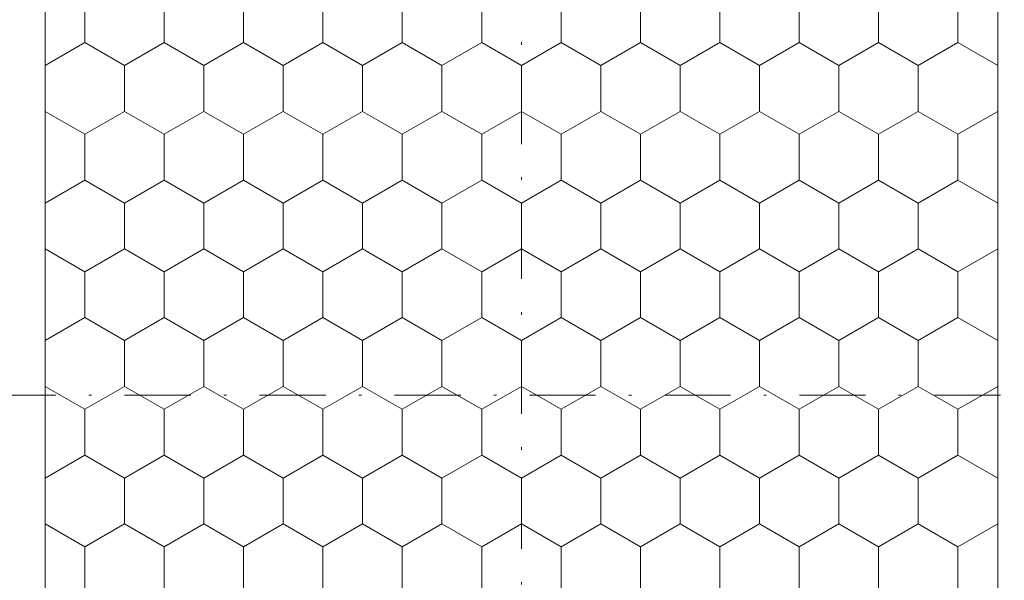
# Model space of a CAD drawing. Units: millimetres. Extents: x 391 to 589, y 1 to 280.
# Drawn here: x 424 to 462, y 165 to 186 of the extents above; entities that cross this region are included whole.
import ezdxf
from ezdxf.enums import TextEntityAlignment as Align

# ---------------------------------------------------------------- set-up
doc = ezdxf.new("R2010")
doc.units = ezdxf.units.MM
doc.header["$LTSCALE"] = 5
doc.linetypes.add('AUSGEZOGEN', pattern=[0])
doc.linetypes.add('DASHDOT', pattern=[1, 0.5, -0.25, 0, -0.25])
doc.layers.add('Layer0', color=7, linetype='Continuous')
doc.layers.add('Layer70', color=7, linetype='Continuous')
doc.styles.add('Arial', font='arial.ttf')
doc.dimstyles.new('ISO-25', dxfattribs={"dimtxt": 2.5, "dimasz": 2.5, "dimexe": 1.25, "dimexo": 0.625, "dimtad": 1, "dimtxsty": 'Standard', "dimcen": 2.5, "dimadec": 0, "dimazin": 0, "dimtfac": 1, "dimtmove": 0, "dimatfit": 3, "dimfxl": 1, "dimarcsym": 0})

# ---------------------------------------------------------------- blocks, each defined once
blk = doc.blocks.new('STMU61_nNn03')
at = {"layer": 'Layer0', "color": 56, "linetype": 'AUSGEZOGEN', "lineweight": 18}
for p, q in [((426.932, 186.977), (426.932, 185.245)), ((426.932, 186.977), (426.932, 185.245)), ((429.932, 185.245), (429.932, 186.977)), ((429.932, 185.245), (429.932, 186.977)), ((432.932, 186.977), (432.932, 185.245)), ((432.932, 186.977), (432.932, 185.245)), ((435.932, 185.245), (435.932, 186.977)), ((435.932, 185.245), (435.932, 186.977)), ((438.932, 186.977), (438.932, 185.245)), ((438.932, 186.977), (438.932, 185.245)), ((441.932, 185.245), (441.932, 186.977)), ((441.932, 185.245), (441.932, 186.977)), ((444.932, 186.977), (444.932, 185.245)), ((444.932, 186.977), (444.932, 185.245)), ((447.932, 185.245), (447.932, 186.977)), ((447.932, 185.245), (447.932, 186.977)), ((450.932, 186.977), (450.932, 185.245)), ((450.932, 186.977), (450.932, 185.245)), ((453.932, 185.245), (453.932, 186.977)), ((453.932, 185.245), (453.932, 186.977)), ((456.932, 186.977), (456.932, 185.245)), ((456.932, 186.977), (456.932, 185.245)), ((459.932, 185.245), (459.932, 186.977)), ((425.432, 184.379), (426.932, 185.245)), ((426.932, 185.245), (425.432, 184.379)), ((426.932, 185.245), (428.432, 184.379)), ((426.932, 185.245), (428.432, 184.379)), ((429.932, 185.245), (428.432, 184.379)), ((428.432, 184.379), (429.932, 185.245)), ((431.432, 184.379), (429.932, 185.245)), ((431.432, 184.379), (429.932, 185.245)), ((431.432, 184.379), (432.932, 185.245)), ((432.932, 185.245), (431.432, 184.379)), ((432.932, 185.245), (434.432, 184.379)), ((432.932, 185.245), (434.432, 184.379)), ((435.932, 185.245), (434.432, 184.379)), ((434.432, 184.379), (435.932, 185.245)), ((437.432, 184.379), (435.932, 185.245)), ((437.432, 184.379), (435.932, 185.245)), ((437.432, 184.379), (438.932, 185.245)), ((438.932, 185.245), (437.432, 184.379)), ((438.932, 185.245), (440.432, 184.379)), ((438.932, 185.245), (440.432, 184.379)), ((441.932, 185.245), (440.432, 184.379)), ((440.432, 184.379), (441.932, 185.245)), ((443.432, 184.379), (441.932, 185.245)), ((443.432, 184.379), (441.932, 185.245)), ((443.432, 184.379), (444.932, 185.245)), ((444.932, 185.245), (443.432, 184.379)), ((444.932, 185.245), (446.432, 184.379)), ((444.932, 185.245), (446.432, 184.379)), ((447.932, 185.245), (446.432, 184.379)), ((446.432, 184.379), (447.932, 185.245)), ((449.432, 184.379), (447.932, 185.245)), ((449.432, 184.379), (447.932, 185.245)), ((449.432, 184.379), (450.932, 185.245)), ((450.932, 185.245), (449.432, 184.379)), ((450.932, 185.245), (452.432, 184.379)), ((450.932, 185.245), (452.432, 184.379)), ((453.932, 185.245), (452.432, 184.379)), ((452.432, 184.379), (453.932, 185.245)), ((455.432, 184.379), (453.932, 185.245)), ((455.432, 184.379), (453.932, 185.245)), ((455.432, 184.379), (456.932, 185.245)), ((456.932, 185.245), (455.432, 184.379)), ((456.932, 185.245), (458.432, 184.379)), ((456.932, 185.245), (458.432, 184.379)), ((459.932, 185.245), (458.432, 184.379)), ((458.432, 184.379), (459.932, 185.245)), ((461.432, 184.379), (459.932, 185.245)), ((425.432, 182.647), (425.432, 184.379)), ((425.432, 182.647), (425.432, 184.379)), ((428.432, 184.379), (428.432, 182.647)), ((428.432, 184.379), (428.432, 182.647)), ((431.432, 182.647), (431.432, 184.379)), ((431.432, 182.647), (431.432, 184.379)), ((434.432, 184.379), (434.432, 182.647)), ((434.432, 184.379), (434.432, 182.647)), ((437.432, 182.647), (437.432, 184.379)), ((437.432, 182.647), (437.432, 184.379)), ((440.432, 184.379), (440.432, 182.647)), ((440.432, 184.379), (440.432, 182.647)), ((443.432, 182.647), (443.432, 184.379)), ((443.432, 182.647), (443.432, 184.379)), ((446.432, 184.379), (446.432, 182.647)), ((446.432, 184.379), (446.432, 182.647)), ((449.432, 182.647), (449.432, 184.379)), ((449.432, 182.647), (449.432, 184.379)), ((452.432, 184.379), (452.432, 182.647)), ((452.432, 184.379), (452.432, 182.647)), ((455.432, 182.647), (455.432, 184.379)), ((455.432, 182.647), (455.432, 184.379)), ((458.432, 184.379), (458.432, 182.647)), ((458.432, 184.379), (458.432, 182.647)), ((461.432, 182.647), (461.432, 184.379)), ((425.432, 182.647), (426.932, 181.781)), ((426.932, 181.781), (425.432, 182.647)), ((428.432, 182.647), (426.932, 181.781)), ((428.432, 182.647), (426.932, 181.781)), ((429.932, 181.781), (428.432, 182.647)), ((428.432, 182.647), (429.932, 181.781)), ((429.932, 181.781), (431.432, 182.647)), ((429.932, 181.781), (431.432, 182.647)), ((431.432, 182.647), (432.932, 181.781)), ((432.932, 181.781), (431.432, 182.647)), ((434.432, 182.647), (432.932, 181.781)), ((434.432, 182.647), (432.932, 181.781)), ((435.932, 181.781), (434.432, 182.647)), ((434.432, 182.647), (435.932, 181.781)), ((435.932, 181.781), (437.432, 182.647)), ((435.932, 181.781), (437.432, 182.647)), ((437.432, 182.647), (438.932, 181.781)), ((438.932, 181.781), (437.432, 182.647)), ((440.432, 182.647), (438.932, 181.781)), ((440.432, 182.647), (438.932, 181.781)), ((441.932, 181.781), (440.432, 182.647)), ((440.432, 182.647), (441.932, 181.781)), ((441.932, 181.781), (443.432, 182.647)), ((441.932, 181.781), (443.432, 182.647)), ((443.432, 182.647), (444.932, 181.781)), ((444.932, 181.781), (443.432, 182.647)), ((446.432, 182.647), (444.932, 181.781)), ((446.432, 182.647), (444.932, 181.781)), ((447.932, 181.781), (446.432, 182.647)), ((446.432, 182.647), (447.932, 181.781)), ((447.932, 181.781), (449.432, 182.647)), ((447.932, 181.781), (449.432, 182.647)), ((449.432, 182.647), (450.932, 181.781)), ((450.932, 181.781), (449.432, 182.647)), ((452.432, 182.647), (450.932, 181.781)), ((452.432, 182.647), (450.932, 181.781)), ((453.932, 181.781), (452.432, 182.647)), ((452.432, 182.647), (453.932, 181.781)), ((453.932, 181.781), (455.432, 182.647)), ((453.932, 181.781), (455.432, 182.647)), ((455.432, 182.647), (456.932, 181.781)), ((456.932, 181.781), (455.432, 182.647)), ((458.432, 182.647), (456.932, 181.781)), ((458.432, 182.647), (456.932, 181.781)), ((459.932, 181.781), (458.432, 182.647)), ((458.432, 182.647), (459.932, 181.781)), ((459.932, 181.781), (461.432, 182.647)), ((426.932, 181.781), (426.932, 180.049)), ((426.932, 181.781), (426.932, 180.049)), ((429.932, 180.049), (429.932, 181.781)), ((429.932, 180.049), (429.932, 181.781)), ((432.932, 181.781), (432.932, 180.049)), ((432.932, 181.781), (432.932, 180.049)), ((435.932, 180.049), (435.932, 181.781)), ((435.932, 180.049), (435.932, 181.781)), ((438.932, 181.781), (438.932, 180.049)), ((438.932, 181.781), (438.932, 180.049)), ((441.932, 180.049), (441.932, 181.781)), ((441.932, 180.049), (441.932, 181.781)), ((444.932, 181.781), (444.932, 180.049)), ((444.932, 181.781), (444.932, 180.049)), ((447.932, 180.049), (447.932, 181.781)), ((447.932, 180.049), (447.932, 181.781)), ((450.932, 181.781), (450.932, 180.049)), ((450.932, 181.781), (450.932, 180.049)), ((453.932, 180.049), (453.932, 181.781)), ((453.932, 180.049), (453.932, 181.781)), ((456.932, 181.781), (456.932, 180.049)), ((456.932, 181.781), (456.932, 180.049)), ((459.932, 180.049), (459.932, 181.781)), ((425.432, 179.183), (426.932, 180.049)), ((426.932, 180.049), (425.432, 179.183)), ((426.932, 180.049), (428.432, 179.183)), ((426.932, 180.049), (428.432, 179.183)), ((429.932, 180.049), (428.432, 179.183)), ((428.432, 179.183), (429.932, 180.049)), ((431.432, 179.183), (429.932, 180.049)), ((431.432, 179.183), (429.932, 180.049)), ((431.432, 179.183), (432.932, 180.049)), ((432.932, 180.049), (431.432, 179.183)), ((432.932, 180.049), (434.432, 179.183)), ((432.932, 180.049), (434.432, 179.183)), ((435.932, 180.049), (434.432, 179.183)), ((434.432, 179.183), (435.932, 180.049)), ((437.432, 179.183), (435.932, 180.049)), ((437.432, 179.183), (435.932, 180.049)), ((437.432, 179.183), (438.932, 180.049)), ((438.932, 180.049), (437.432, 179.183)), ((438.932, 180.049), (440.432, 179.183)), ((438.932, 180.049), (440.432, 179.183)), ((441.932, 180.049), (440.432, 179.183)), ((440.432, 179.183), (441.932, 180.049)), ((443.432, 179.183), (441.932, 180.049)), ((443.432, 179.183), (441.932, 180.049)), ((443.432, 179.183), (444.932, 180.049)), ((444.932, 180.049), (443.432, 179.183)), ((444.932, 180.049), (446.432, 179.183)), ((444.932, 180.049), (446.432, 179.183)), ((447.932, 180.049), (446.432, 179.183)), ((446.432, 179.183), (447.932, 180.049)), ((449.432, 179.183), (447.932, 180.049)), ((449.432, 179.183), (447.932, 180.049)), ((449.432, 179.183), (450.932, 180.049)), ((450.932, 180.049), (449.432, 179.183)), ((450.932, 180.049), (452.432, 179.183)), ((450.932, 180.049), (452.432, 179.183)), ((453.932, 180.049), (452.432, 179.183)), ((452.432, 179.183), (453.932, 180.049)), ((455.432, 179.183), (453.932, 180.049)), ((455.432, 179.183), (453.932, 180.049)), ((455.432, 179.183), (456.932, 180.049)), ((456.932, 180.049), (455.432, 179.183)), ((456.932, 180.049), (458.432, 179.183)), ((456.932, 180.049), (458.432, 179.183)), ((459.932, 180.049), (458.432, 179.183)), ((458.432, 179.183), (459.932, 180.049)), ((461.432, 179.183), (459.932, 180.049)), ((425.432, 177.451), (425.432, 179.183)), ((425.432, 177.451), (425.432, 179.183)), ((428.432, 179.183), (428.432, 177.451)), ((428.432, 179.183), (428.432, 177.451)), ((431.432, 177.451), (431.432, 179.183)), ((431.432, 177.451), (431.432, 179.183)), ((434.432, 179.183), (434.432, 177.451)), ((434.432, 179.183), (434.432, 177.451)), ((437.432, 177.451), (437.432, 179.183)), ((437.432, 177.451), (437.432, 179.183)), ((440.432, 179.183), (440.432, 177.451)), ((440.432, 179.183), (440.432, 177.451)), ((443.432, 177.451), (443.432, 179.183)), ((443.432, 177.451), (443.432, 179.183)), ((446.432, 179.183), (446.432, 177.451)), ((446.432, 179.183), (446.432, 177.451)), ((449.432, 177.451), (449.432, 179.183)), ((449.432, 177.451), (449.432, 179.183)), ((452.432, 179.183), (452.432, 177.451)), ((452.432, 179.183), (452.432, 177.451)), ((455.432, 177.451), (455.432, 179.183)), ((455.432, 177.451), (455.432, 179.183)), ((458.432, 179.183), (458.432, 177.451)), ((458.432, 179.183), (458.432, 177.451)), ((461.432, 177.451), (461.432, 179.183)), ((425.432, 177.451), (426.932, 176.585)), ((426.932, 176.585), (425.432, 177.451)), ((428.432, 177.451), (426.932, 176.585)), ((428.432, 177.451), (426.932, 176.585)), ((429.932, 176.585), (428.432, 177.451)), ((428.432, 177.451), (429.932, 176.585)), ((429.932, 176.585), (431.432, 177.451)), ((429.932, 176.585), (431.432, 177.451)), ((431.432, 177.451), (432.932, 176.585)), ((432.932, 176.585), (431.432, 177.451)), ((434.432, 177.451), (432.932, 176.585)), ((434.432, 177.451), (432.932, 176.585)), ((435.932, 176.585), (434.432, 177.451)), ((434.432, 177.451), (435.932, 176.585)), ((435.932, 176.585), (437.432, 177.451)), ((435.932, 176.585), (437.432, 177.451)), ((437.432, 177.451), (438.932, 176.585)), ((438.932, 176.585), (437.432, 177.451)), ((440.432, 177.451), (438.932, 176.585)), ((440.432, 177.451), (438.932, 176.585)), ((441.932, 176.585), (440.432, 177.451)), ((440.432, 177.451), (441.932, 176.585)), ((441.932, 176.585), (443.432, 177.451)), ((441.932, 176.585), (443.432, 177.451)), ((443.432, 177.451), (444.932, 176.585)), ((444.932, 176.585), (443.432, 177.451)), ((446.432, 177.451), (444.932, 176.585)), ((446.432, 177.451), (444.932, 176.585)), ((447.932, 176.585), (446.432, 177.451)), ((446.432, 177.451), (447.932, 176.585)), ((447.932, 176.585), (449.432, 177.451)), ((447.932, 176.585), (449.432, 177.451)), ((449.432, 177.451), (450.932, 176.585)), ((450.932, 176.585), (449.432, 177.451)), ((452.432, 177.451), (450.932, 176.585)), ((452.432, 177.451), (450.932, 176.585)), ((453.932, 176.585), (452.432, 177.451)), ((452.432, 177.451), (453.932, 176.585)), ((453.932, 176.585), (455.432, 177.451)), ((453.932, 176.585), (455.432, 177.451)), ((455.432, 177.451), (456.932, 176.585)), ((456.932, 176.585), (455.432, 177.451)), ((458.432, 177.451), (456.932, 176.585)), ((458.432, 177.451), (456.932, 176.585)), ((459.932, 176.585), (458.432, 177.451)), ((458.432, 177.451), (459.932, 176.585)), ((459.932, 176.585), (461.432, 177.451)), ((426.932, 176.585), (426.932, 174.853)), ((426.932, 176.585), (426.932, 174.853)), ((429.932, 174.853), (429.932, 176.585)), ((429.932, 174.853), (429.932, 176.585)), ((432.932, 176.585), (432.932, 174.853)), ((432.932, 176.585), (432.932, 174.853)), ((435.932, 174.853), (435.932, 176.585)), ((435.932, 174.853), (435.932, 176.585)), ((438.932, 176.585), (438.932, 174.853)), ((438.932, 176.585), (438.932, 174.853)), ((441.932, 174.853), (441.932, 176.585)), ((441.932, 174.853), (441.932, 176.585)), ((444.932, 176.585), (444.932, 174.853)), ((444.932, 176.585), (444.932, 174.853)), ((447.932, 174.853), (447.932, 176.585)), ((447.932, 174.853), (447.932, 176.585)), ((450.932, 176.585), (450.932, 174.853)), ((450.932, 176.585), (450.932, 174.853)), ((453.932, 174.853), (453.932, 176.585)), ((453.932, 174.853), (453.932, 176.585)), ((456.932, 176.585), (456.932, 174.853)), ((456.932, 176.585), (456.932, 174.853)), ((459.932, 174.853), (459.932, 176.585)), ((425.432, 173.987), (426.932, 174.853)), ((426.932, 174.853), (425.432, 173.987)), ((426.932, 174.853), (428.432, 173.987)), ((426.932, 174.853), (428.432, 173.987)), ((429.932, 174.853), (428.432, 173.987)), ((428.432, 173.987), (429.932, 174.853)), ((431.432, 173.987), (429.932, 174.853)), ((431.432, 173.987), (429.932, 174.853)), ((431.432, 173.987), (432.932, 174.853)), ((432.932, 174.853), (431.432, 173.987)), ((432.932, 174.853), (434.432, 173.987)), ((432.932, 174.853), (434.432, 173.987)), ((435.932, 174.853), (434.432, 173.987)), ((434.432, 173.987), (435.932, 174.853)), ((437.432, 173.987), (435.932, 174.853)), ((437.432, 173.987), (435.932, 174.853)), ((437.432, 173.987), (438.932, 174.853)), ((438.932, 174.853), (437.432, 173.987)), ((438.932, 174.853), (440.432, 173.987)), ((438.932, 174.853), (440.432, 173.987)), ((441.932, 174.853), (440.432, 173.987)), ((440.432, 173.987), (441.932, 174.853)), ((443.432, 173.987), (441.932, 174.853)), ((443.432, 173.987), (441.932, 174.853)), ((443.432, 173.987), (444.932, 174.853)), ((444.932, 174.853), (443.432, 173.987)), ((444.932, 174.853), (446.432, 173.987)), ((444.932, 174.853), (446.432, 173.987)), ((447.932, 174.853), (446.432, 173.987)), ((446.432, 173.987), (447.932, 174.853)), ((449.432, 173.987), (447.932, 174.853)), ((449.432, 173.987), (447.932, 174.853)), ((449.432, 173.987), (450.932, 174.853)), ((450.932, 174.853), (449.432, 173.987)), ((450.932, 174.853), (452.432, 173.987)), ((450.932, 174.853), (452.432, 173.987)), ((453.932, 174.853), (452.432, 173.987)), ((452.432, 173.987), (453.932, 174.853)), ((455.432, 173.987), (453.932, 174.853)), ((455.432, 173.987), (453.932, 174.853)), ((455.432, 173.987), (456.932, 174.853)), ((456.932, 174.853), (455.432, 173.987)), ((456.932, 174.853), (458.432, 173.987)), ((456.932, 174.853), (458.432, 173.987)), ((459.932, 174.853), (458.432, 173.987)), ((458.432, 173.987), (459.932, 174.853)), ((461.432, 173.987), (459.932, 174.853)), ((425.432, 172.255), (425.432, 173.987)), ((425.432, 172.255), (425.432, 173.987)), ((428.432, 173.987), (428.432, 172.255)), ((428.432, 173.987), (428.432, 172.255)), ((431.432, 172.255), (431.432, 173.987)), ((431.432, 172.255), (431.432, 173.987)), ((434.432, 173.987), (434.432, 172.255)), ((434.432, 173.987), (434.432, 172.255)), ((437.432, 172.255), (437.432, 173.987)), ((437.432, 172.255), (437.432, 173.987)), ((440.432, 173.987), (440.432, 172.255)), ((440.432, 173.987), (440.432, 172.255)), ((443.432, 172.255), (443.432, 173.987)), ((443.432, 172.255), (443.432, 173.987)), ((446.432, 173.987), (446.432, 172.255)), ((446.432, 173.987), (446.432, 172.255)), ((449.432, 172.255), (449.432, 173.987)), ((449.432, 172.255), (449.432, 173.987)), ((452.432, 173.987), (452.432, 172.255)), ((452.432, 173.987), (452.432, 172.255)), ((455.432, 172.255), (455.432, 173.987)), ((455.432, 172.255), (455.432, 173.987)), ((458.432, 173.987), (458.432, 172.255)), ((458.432, 173.987), (458.432, 172.255)), ((461.432, 172.255), (461.432, 173.987)), ((425.432, 172.255), (426.932, 171.389)), ((426.932, 171.389), (425.432, 172.255)), ((428.432, 172.255), (426.932, 171.389)), ((428.432, 172.255), (426.932, 171.389)), ((429.932, 171.389), (428.432, 172.255)), ((428.432, 172.255), (429.932, 171.389)), ((429.932, 171.389), (431.432, 172.255)), ((429.932, 171.389), (431.432, 172.255)), ((431.432, 172.255), (432.932, 171.389)), ((432.932, 171.389), (431.432, 172.255)), ((434.432, 172.255), (432.932, 171.389)), ((434.432, 172.255), (432.932, 171.389)), ((435.932, 171.389), (434.432, 172.255)), ((434.432, 172.255), (435.932, 171.389)), ((435.932, 171.389), (437.432, 172.255)), ((435.932, 171.389), (437.432, 172.255)), ((437.432, 172.255), (438.932, 171.389)), ((438.932, 171.389), (437.432, 172.255)), ((440.432, 172.255), (438.932, 171.389)), ((440.432, 172.255), (438.932, 171.389)), ((441.932, 171.389), (440.432, 172.255)), ((440.432, 172.255), (441.932, 171.389)), ((441.932, 171.389), (443.432, 172.255)), ((441.932, 171.389), (443.432, 172.255)), ((443.432, 172.255), (444.932, 171.389)), ((444.932, 171.389), (443.432, 172.255)), ((446.432, 172.255), (444.932, 171.389)), ((446.432, 172.255), (444.932, 171.389)), ((447.932, 171.389), (446.432, 172.255)), ((446.432, 172.255), (447.932, 171.389)), ((447.932, 171.389), (449.432, 172.255)), ((447.932, 171.389), (449.432, 172.255)), ((449.432, 172.255), (450.932, 171.389)), ((450.932, 171.389), (449.432, 172.255)), ((452.432, 172.255), (450.932, 171.389)), ((452.432, 172.255), (450.932, 171.389)), ((453.932, 171.389), (452.432, 172.255)), ((452.432, 172.255), (453.932, 171.389)), ((453.932, 171.389), (455.432, 172.255)), ((453.932, 171.389), (455.432, 172.255)), ((455.432, 172.255), (456.932, 171.389)), ((456.932, 171.389), (455.432, 172.255)), ((458.432, 172.255), (456.932, 171.389)), ((458.432, 172.255), (456.932, 171.389)), ((459.932, 171.389), (458.432, 172.255)), ((458.432, 172.255), (459.932, 171.389)), ((459.932, 171.389), (461.432, 172.255)), ((426.932, 171.389), (426.932, 169.657)), ((426.932, 171.389), (426.932, 169.657)), ((429.932, 169.657), (429.932, 171.389)), ((429.932, 169.657), (429.932, 171.389)), ((432.932, 171.389), (432.932, 169.657)), ((432.932, 171.389), (432.932, 169.657)), ((435.932, 169.657), (435.932, 171.389)), ((435.932, 169.657), (435.932, 171.389)), ((438.932, 171.389), (438.932, 169.657)), ((438.932, 171.389), (438.932, 169.657)), ((441.932, 169.657), (441.932, 171.389)), ((441.932, 169.657), (441.932, 171.389)), ((444.932, 171.389), (444.932, 169.657)), ((444.932, 171.389), (444.932, 169.657)), ((447.932, 169.657), (447.932, 171.389)), ((447.932, 169.657), (447.932, 171.389)), ((450.932, 171.389), (450.932, 169.657)), ((450.932, 171.389), (450.932, 169.657)), ((453.932, 169.657), (453.932, 171.389)), ((453.932, 169.657), (453.932, 171.389)), ((456.932, 171.389), (456.932, 169.657)), ((456.932, 171.389), (456.932, 169.657)), ((459.932, 169.657), (459.932, 171.389)), ((425.432, 168.791), (426.932, 169.657)), ((426.932, 169.657), (425.432, 168.791)), ((426.932, 169.657), (428.432, 168.791)), ((426.932, 169.657), (428.432, 168.791)), ((429.932, 169.657), (428.432, 168.791)), ((428.432, 168.791), (429.932, 169.657)), ((431.432, 168.791), (429.932, 169.657)), ((431.432, 168.791), (429.932, 169.657)), ((431.432, 168.791), (432.932, 169.657)), ((432.932, 169.657), (431.432, 168.791)), ((432.932, 169.657), (434.432, 168.791)), ((432.932, 169.657), (434.432, 168.791)), ((435.932, 169.657), (434.432, 168.791)), ((434.432, 168.791), (435.932, 169.657)), ((437.432, 168.791), (435.932, 169.657)), ((437.432, 168.791), (435.932, 169.657)), ((437.432, 168.791), (438.932, 169.657)), ((438.932, 169.657), (437.432, 168.791)), ((438.932, 169.657), (440.432, 168.791)), ((438.932, 169.657), (440.432, 168.791)), ((441.932, 169.657), (440.432, 168.791)), ((440.432, 168.791), (441.932, 169.657)), ((443.432, 168.791), (441.932, 169.657)), ((443.432, 168.791), (441.932, 169.657)), ((443.432, 168.791), (444.932, 169.657)), ((444.932, 169.657), (443.432, 168.791)), ((444.932, 169.657), (446.432, 168.791)), ((444.932, 169.657), (446.432, 168.791)), ((447.932, 169.657), (446.432, 168.791)), ((446.432, 168.791), (447.932, 169.657)), ((449.432, 168.791), (447.932, 169.657)), ((449.432, 168.791), (447.932, 169.657)), ((449.432, 168.791), (450.932, 169.657)), ((450.932, 169.657), (449.432, 168.791)), ((450.932, 169.657), (452.432, 168.791)), ((450.932, 169.657), (452.432, 168.791)), ((453.932, 169.657), (452.432, 168.791)), ((452.432, 168.791), (453.932, 169.657)), ((455.432, 168.791), (453.932, 169.657)), ((455.432, 168.791), (453.932, 169.657)), ((455.432, 168.791), (456.932, 169.657)), ((456.932, 169.657), (455.432, 168.791)), ((456.932, 169.657), (458.432, 168.791)), ((456.932, 169.657), (458.432, 168.791)), ((459.932, 169.657), (458.432, 168.791)), ((458.432, 168.791), (459.932, 169.657)), ((461.432, 168.791), (459.932, 169.657)), ((425.432, 167.059), (425.432, 168.791)), ((425.432, 167.059), (425.432, 168.791)), ((428.432, 168.791), (428.432, 167.059)), ((428.432, 168.791), (428.432, 167.059)), ((431.432, 167.059), (431.432, 168.791)), ((431.432, 167.059), (431.432, 168.791)), ((434.432, 168.791), (434.432, 167.059)), ((434.432, 168.791), (434.432, 167.059)), ((437.432, 167.059), (437.432, 168.791)), ((437.432, 167.059), (437.432, 168.791)), ((440.432, 168.791), (440.432, 167.059)), ((440.432, 168.791), (440.432, 167.059)), ((443.432, 167.059), (443.432, 168.791)), ((443.432, 167.059), (443.432, 168.791)), ((446.432, 168.791), (446.432, 167.059)), ((446.432, 168.791), (446.432, 167.059)), ((449.432, 167.059), (449.432, 168.791)), ((449.432, 167.059), (449.432, 168.791)), ((452.432, 168.791), (452.432, 167.059)), ((452.432, 168.791), (452.432, 167.059)), ((455.432, 167.059), (455.432, 168.791)), ((455.432, 167.059), (455.432, 168.791)), ((458.432, 168.791), (458.432, 167.059)), ((458.432, 168.791), (458.432, 167.059)), ((461.432, 167.059), (461.432, 168.791)), ((425.432, 167.059), (426.932, 166.193)), ((426.932, 166.193), (425.432, 167.059)), ((428.432, 167.059), (426.932, 166.193)), ((428.432, 167.059), (426.932, 166.193)), ((429.932, 166.193), (428.432, 167.059)), ((428.432, 167.059), (429.932, 166.193)), ((429.932, 166.193), (431.432, 167.059)), ((429.932, 166.193), (431.432, 167.059)), ((431.432, 167.059), (432.932, 166.193)), ((432.932, 166.193), (431.432, 167.059)), ((434.432, 167.059), (432.932, 166.193)), ((434.432, 167.059), (432.932, 166.193)), ((435.932, 166.193), (434.432, 167.059)), ((434.432, 167.059), (435.932, 166.193)), ((435.932, 166.193), (437.432, 167.059)), ((435.932, 166.193), (437.432, 167.059)), ((437.432, 167.059), (438.932, 166.193)), ((438.932, 166.193), (437.432, 167.059)), ((440.432, 167.059), (438.932, 166.193)), ((440.432, 167.059), (438.932, 166.193)), ((441.932, 166.193), (440.432, 167.059)), ((440.432, 167.059), (441.932, 166.193)), ((441.932, 166.193), (443.432, 167.059)), ((441.932, 166.193), (443.432, 167.059)), ((443.432, 167.059), (444.932, 166.193)), ((444.932, 166.193), (443.432, 167.059)), ((446.432, 167.059), (444.932, 166.193)), ((446.432, 167.059), (444.932, 166.193)), ((447.932, 166.193), (446.432, 167.059)), ((446.432, 167.059), (447.932, 166.193)), ((447.932, 166.193), (449.432, 167.059)), ((447.932, 166.193), (449.432, 167.059)), ((449.432, 167.059), (450.932, 166.193)), ((450.932, 166.193), (449.432, 167.059)), ((452.432, 167.059), (450.932, 166.193)), ((452.432, 167.059), (450.932, 166.193)), ((453.932, 166.193), (452.432, 167.059)), ((452.432, 167.059), (453.932, 166.193)), ((453.932, 166.193), (455.432, 167.059)), ((453.932, 166.193), (455.432, 167.059)), ((455.432, 167.059), (456.932, 166.193)), ((456.932, 166.193), (455.432, 167.059)), ((458.432, 167.059), (456.932, 166.193)), ((458.432, 167.059), (456.932, 166.193)), ((459.932, 166.193), (458.432, 167.059)), ((458.432, 167.059), (459.932, 166.193)), ((459.932, 166.193), (461.432, 167.059)), ((426.932, 166.193), (426.932, 164.461)), ((426.932, 166.193), (426.932, 164.461)), ((429.932, 164.461), (429.932, 166.193)), ((429.932, 164.461), (429.932, 166.193)), ((432.932, 166.193), (432.932, 164.461)), ((432.932, 166.193), (432.932, 164.461)), ((435.932, 164.461), (435.932, 166.193)), ((435.932, 164.461), (435.932, 166.193)), ((438.932, 166.193), (438.932, 164.461)), ((438.932, 166.193), (438.932, 164.461)), ((441.932, 164.461), (441.932, 166.193)), ((441.932, 164.461), (441.932, 166.193)), ((444.932, 166.193), (444.932, 164.461)), ((444.932, 166.193), (444.932, 164.461)), ((447.932, 164.461), (447.932, 166.193)), ((447.932, 164.461), (447.932, 166.193)), ((450.932, 166.193), (450.932, 164.461)), ((450.932, 166.193), (450.932, 164.461)), ((453.932, 164.461), (453.932, 166.193)), ((453.932, 164.461), (453.932, 166.193)), ((456.932, 166.193), (456.932, 164.461)), ((456.932, 166.193), (456.932, 164.461)), ((459.932, 164.461), (459.932, 166.193))]:
    blk.add_line(p, q, dxfattribs=at)
blk = doc.blocks.new('*D9')
at = {"layer": 'Layer70', "color": 136, "linetype": 'AUSGEZOGEN', "lineweight": 18}
for p, q in [((453.949, 246.92), (474.936, 246.92)), ((473.008, 244.42), (473.508, 246.92)), ((473.508, 246.92), (474.008, 244.42)), ((473.508, 96.92), (473.508, 246.92)), ((473.008, 244.42), (474.008, 244.42)), ((474.008, 99.42), (473.008, 99.42)), ((473.508, 96.92), (473.008, 99.42)), ((474.008, 99.42), (473.508, 96.92)), ((452.338, 96.92), (474.936, 96.92))]:
    blk.add_line(p, q, dxfattribs=at)
at = {"layer": 'Layer70', "color": 136, "linetype": 'AUSGEZOGEN', "lineweight": 18, "style": 'Arial', "width": 1.167894}
blk.add_text('150', height=2.5, rotation=90, dxfattribs=at).set_placement((472.508, 168.78), (472.508, 175.577), align=Align.FIT)
blk = doc.blocks.new('_CLOSED')
at = {"color": 0, "linetype": 'ByBlock', "lineweight": -2}
for p, q in [((-1, 0.166667), (0, 0)), ((-1, 0.166667), (-1, -0.166667)), ((0, 0), (-1, -0.166667)), ((0, 0), (-1, 0))]:
    blk.add_line(p, q, dxfattribs=at)
blk = doc.blocks.new('*D10')
at = {"layer": 'Layer70', "color": 136, "linetype": 'AUSGEZOGEN', "lineweight": 18}
for p, q in [((461.432, 259.92), (481.436, 259.92)), ((479.508, 257.42), (480.008, 259.92)), ((480.008, 259.92), (480.508, 257.42)), ((480.008, 83.92), (480.008, 259.92)), ((479.508, 257.42), (480.508, 257.42)), ((480.508, 86.42), (479.508, 86.42)), ((480.008, 83.92), (479.508, 86.42)), ((480.508, 86.42), (480.008, 83.92)), ((461.432, 83.92), (481.436, 83.92))]:
    blk.add_line(p, q, dxfattribs=at)
at = {"layer": 'Layer70', "color": 136, "linetype": 'AUSGEZOGEN', "lineweight": 18, "style": 'Arial', "width": 1.167894}
blk.add_text('176', height=2.5, rotation=90, dxfattribs=at).set_placement((479.008, 168.78), (479.008, 175.577), align=Align.FIT)

msp = doc.modelspace()

# ---------------------------------------------------------------- linework, layer by layer
at = {"layer": 'Layer0', "color": 56, "linetype": 'DASHDOT', "lineweight": 18}
for p, q in [((443.432, 79.414), (443.432, 265.939)), ((418.239, 171.92), (468.742, 171.92))]:
    msp.add_line(p, q, dxfattribs=at)
at = {"layer": 'Layer0', "color": 56, "linetype": 'AUSGEZOGEN', "lineweight": 18}
for p, q in [((425.432, 259.92), (425.432, 83.92)), ((461.432, 83.92), (461.432, 259.92))]:
    msp.add_line(p, q, dxfattribs=at)

# ---------------------------------------------------------------- block references
msp.add_blockref('STMU61_nNn03', (0, 0))

# ---------------------------------------------------------------- dimensions: what is measured, and where the dimension line sits
at = {"layer": 'Layer70', "color": 136, "linetype": 'AUSGEZOGEN', "lineweight": 18}
for base, p1, p2, picture, middle in [((480.008, 259.92), (461.432, 83.92), (461.432, 259.92), '*D10', (477.758, 172.179)), ((473.508, 246.92), (452.338, 96.92), (453.949, 246.92), '*D9', (471.258, 172.179))]:
    dim = msp.add_linear_dim(base=base, p1=p1, p2=p2, angle=90, dimstyle='ISO-25', override={"dimtxt": 2.5, "dimasz": 2.5, "dimexe": 1.785714, "dimgap": 0.357143, "dimtad": 1, "dimjust": 0, "dimdec": 2, "dimzin": 8, "dimpost": '<>', "dimblk1": 'CLOSED', "dimblk2": 'CLOSED', "dimsah": 1, "dimclrd": 136, "dimclre": 136, "dimclrt": 136, "dimadec": 2}, dxfattribs=at)
    dim.commit()
    dim.dimension.update_dxf_attribs({"geometry": picture, "text_midpoint": middle, "dimtype": 160, "text_rotation": 90})

doc.saveas('drawing.dxf')
